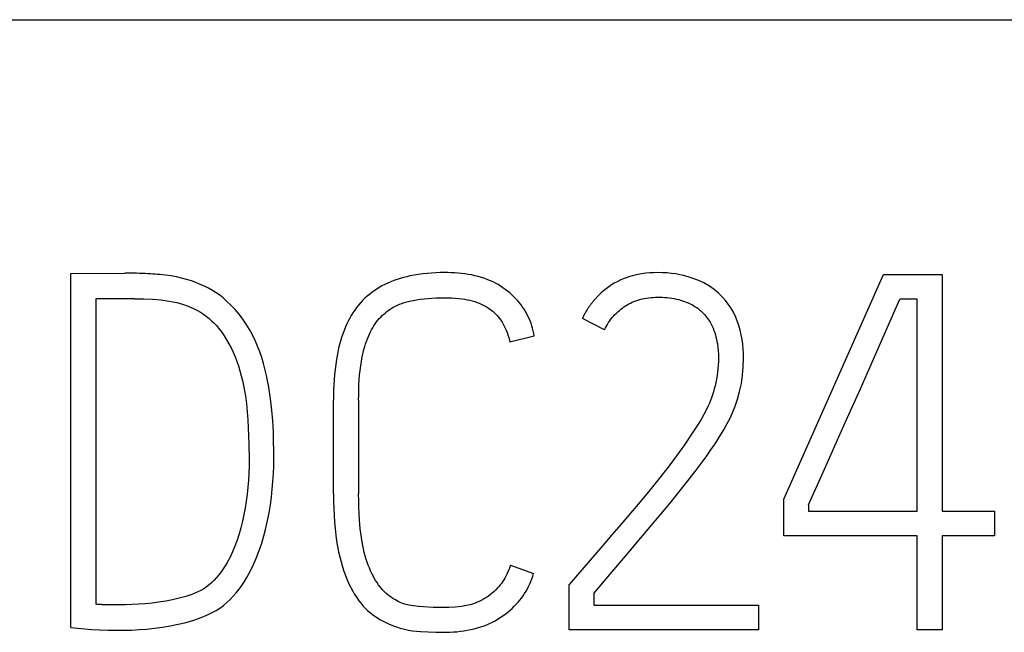
# Model space of a CAD drawing. Extents: x 0 to 841, y 0 to 594.
# Drawn here: x 590 to 593, y 261 to 263 of the extents above; entities that cross this region are included whole.
import ezdxf

# ---------------------------------------------------------------- set-up
doc = ezdxf.new("R2010")
doc.units = 0
doc.header["$LTSCALE"] = 46.255
doc.layers.add('15000_BACK', color=7, linetype='CONTINUOUS')
doc.layers.add('15500_BACK_LABELING', color=7, linetype='CONTINUOUS')

msp = doc.modelspace()

# ---------------------------------------------------------------- linework, layer by layer
at = {"layer": '15000_BACK', "color": 7, "linetype": 'CONTINUOUS'}
msp.add_line((587.6473, 262.8531), (702.6473, 262.8531), dxfattribs=at)
at = {"layer": '15500_BACK_LABELING', "color": 7, "linetype": 'CONTINUOUS'}
for p, q in [((590.4273, 262.1384), (590.5798, 262.1398)), ((590.4273, 261.1426), (590.4273, 262.1384)), ((590.5863, 262.1398), (590.5798, 262.1398)), ((590.5928, 262.1398), (590.5863, 262.1398)), ((590.5993, 262.1397), (590.5928, 262.1398)), ((590.6058, 262.1395), (590.5993, 262.1397)), ((590.6123, 262.1393), (590.6058, 262.1395)), ((590.6204, 262.1391), (590.6123, 262.1393)), ((590.6286, 262.1387), (590.6204, 262.1391)), ((590.6367, 262.1384), (590.6286, 262.1387)), ((590.6449, 262.138), (590.6367, 262.1384)), ((590.6514, 262.1376), (590.6449, 262.138)), ((590.658, 262.1372), (590.6514, 262.1376)), ((590.6645, 262.1367), (590.658, 262.1372)), ((590.6711, 262.1362), (590.6645, 262.1367)), ((590.6776, 262.1356), (590.6711, 262.1362)), ((590.6936, 262.134), (590.6776, 262.1356)), ((590.7095, 262.1318), (590.6936, 262.134)), ((590.7244, 262.1291), (590.7095, 262.1318)), ((591.3815, 262.1318), (591.3725, 262.1297)), ((591.3935, 262.1342), (591.3815, 262.1318)), ((591.4055, 262.1362), (591.3935, 262.1342)), ((591.4176, 262.1378), (591.4055, 262.1362)), ((591.4297, 262.1391), (591.4176, 262.1378)), ((591.4419, 262.14), (591.4297, 262.1391)), ((591.4541, 262.1407), (591.4419, 262.14)), ((591.4663, 262.1411), (591.4541, 262.1407)), ((591.4786, 262.1412), (591.4663, 262.1411)), ((591.4882, 262.1411), (591.4786, 262.1412)), ((591.4979, 262.1408), (591.4882, 262.1411)), ((591.5075, 262.1404), (591.4979, 262.1408)), ((591.5171, 262.1397), (591.5075, 262.1404)), ((591.5267, 262.1388), (591.5171, 262.1397)), ((591.5362, 262.1377), (591.5267, 262.1388)), ((591.5457, 262.1363), (591.5362, 262.1377)), ((591.5552, 262.1346), (591.5457, 262.1363)), ((591.5645, 262.1326), (591.5552, 262.1346)), ((591.5738, 262.1303), (591.5645, 262.1326)), ((592.0118, 262.1334), (592.0009, 262.1304)), ((592.0229, 262.1359), (592.0118, 262.1334)), ((592.034, 262.1378), (592.0229, 262.1359)), ((592.0452, 262.1393), (592.034, 262.1378)), ((592.0565, 262.1404), (592.0452, 262.1393)), ((592.0679, 262.141), (592.0565, 262.1404)), ((592.0792, 262.1412), (592.0679, 262.141)), ((592.0925, 262.141), (592.0792, 262.1412)), ((592.1058, 262.1403), (592.0925, 262.141)), ((592.1181, 262.1391), (592.1058, 262.1403)), ((592.1303, 262.1375), (592.1181, 262.1391)), ((592.1415, 262.1354), (592.1303, 262.1375)), ((592.1527, 262.1329), (592.1415, 262.1354)), ((592.1731, 262.1269), (592.1527, 262.1329)), ((592.4342, 261.5032), (592.7144, 262.1356)), ((592.7144, 262.1356), (592.8794, 262.1356)), ((592.8794, 262.1356), (592.8794, 261.4699)), ((590.7393, 262.1258), (590.7244, 262.1291)), ((590.7533, 262.122), (590.7393, 262.1258)), ((590.7671, 262.1176), (590.7533, 262.122)), ((590.7795, 262.1132), (590.7671, 262.1176)), ((590.7918, 262.1082), (590.7795, 262.1132)), ((590.8038, 262.1028), (590.7918, 262.1082)), ((591.3029, 262.1036), (591.2955, 262.0994)), ((591.3112, 262.1079), (591.3029, 262.1036)), ((591.3196, 262.1118), (591.3112, 262.1079)), ((591.3282, 262.1155), (591.3196, 262.1118)), ((591.3368, 262.1189), (591.3282, 262.1155)), ((591.3456, 262.122), (591.3368, 262.1189)), ((591.3545, 262.1248), (591.3456, 262.122)), ((591.3634, 262.1274), (591.3545, 262.1248)), ((591.3725, 262.1297), (591.3634, 262.1274)), ((591.583, 262.1277), (591.5738, 262.1303)), ((591.592, 262.1247), (591.583, 262.1277)), ((591.601, 262.1213), (591.592, 262.1247)), ((591.6083, 262.1182), (591.601, 262.1213)), ((591.6155, 262.1148), (591.6083, 262.1182)), ((591.6226, 262.1112), (591.6155, 262.1148)), ((591.6296, 262.1073), (591.6226, 262.1112)), ((591.6365, 262.1031), (591.6296, 262.1073)), ((591.6432, 262.0987), (591.6365, 262.1031)), ((591.9489, 262.1064), (591.9412, 262.1012)), ((591.9568, 262.1112), (591.9489, 262.1064)), ((591.9649, 262.1157), (591.9568, 262.1112)), ((591.9732, 262.1198), (591.9649, 262.1157)), ((591.9816, 262.1235), (591.9732, 262.1198)), ((591.9902, 262.1269), (591.9816, 262.1235)), ((592.0009, 262.1304), (591.9902, 262.1269)), ((592.1918, 262.1199), (592.1731, 262.1269)), ((592.2088, 262.1121), (592.1918, 262.1199)), ((592.2242, 262.1034), (592.2088, 262.1121)), ((592.2311, 262.0988), (592.2242, 262.1034)), ((590.815, 262.0972), (590.8038, 262.1028)), ((590.8259, 262.091), (590.815, 262.0972)), ((590.8364, 262.0843), (590.8259, 262.091)), ((590.8463, 262.0774), (590.8364, 262.0843)), ((590.8557, 262.07), (590.8463, 262.0774)), ((591.2675, 262.08), (591.261, 262.0745)), ((591.2742, 262.0852), (591.2675, 262.08)), ((591.2811, 262.0902), (591.2742, 262.0852)), ((591.2882, 262.0949), (591.2811, 262.0902)), ((591.2955, 262.0994), (591.2882, 262.0949)), ((591.6497, 262.0941), (591.6432, 262.0987)), ((591.6561, 262.0893), (591.6497, 262.0941)), ((591.6623, 262.0842), (591.6561, 262.0893)), ((591.6683, 262.0789), (591.6623, 262.0842)), ((591.6741, 262.0733), (591.6683, 262.0789)), ((591.9195, 262.0839), (591.9103, 262.075)), ((591.9265, 262.0899), (591.9195, 262.0839)), ((591.9338, 262.0957), (591.9265, 262.0899)), ((591.9412, 262.1012), (591.9338, 262.0957)), ((592.2378, 262.0939), (592.2311, 262.0988)), ((592.2497, 262.0836), (592.2378, 262.0939)), ((592.2602, 262.0731), (592.2497, 262.0836)), ((590.6076, 262.0677), (590.498, 262.0677)), ((590.498, 262.0677), (590.498, 261.2078)), ((590.6076, 262.0677), (590.6324, 262.0673)), ((590.6324, 262.0673), (590.6569, 262.0661)), ((590.6569, 262.0661), (590.6811, 262.0642)), ((590.6811, 262.0642), (590.7042, 262.0612)), ((590.7042, 262.0612), (590.7149, 262.0592)), ((590.7149, 262.0592), (590.7255, 262.0568)), ((590.7255, 262.0568), (590.7352, 262.0541)), ((590.7352, 262.0541), (590.7449, 262.051)), ((590.7449, 262.051), (590.7548, 262.0475)), ((590.8649, 262.0621), (590.8557, 262.07)), ((590.8776, 262.05), (590.8649, 262.0621)), ((590.8897, 262.0371), (590.8776, 262.05)), ((591.237, 262.0498), (591.2315, 262.0428)), ((591.2428, 262.0566), (591.237, 262.0498)), ((591.2486, 262.0628), (591.2428, 262.0566)), ((591.2547, 262.0688), (591.2486, 262.0628)), ((591.261, 262.0745), (591.2547, 262.0688)), ((591.3415, 262.0472), (591.3466, 262.0497)), ((591.3466, 262.0497), (591.3519, 262.052)), ((591.3519, 262.052), (591.3588, 262.0546)), ((591.3588, 262.0546), (591.3658, 262.0569)), ((591.3658, 262.0569), (591.3729, 262.059)), ((591.3729, 262.059), (591.3801, 262.0607)), ((591.3801, 262.0607), (591.3903, 262.0629)), ((591.3903, 262.0629), (591.4005, 262.0647)), ((591.4005, 262.0647), (591.4108, 262.0661)), ((591.4108, 262.0661), (591.4217, 262.0675)), ((591.4217, 262.0675), (591.4327, 262.0685)), ((591.4327, 262.0685), (591.4436, 262.0694)), ((591.4436, 262.0694), (591.4553, 262.07)), ((591.4553, 262.07), (591.4669, 262.0704)), ((591.4669, 262.0704), (591.4786, 262.0705)), ((591.4786, 262.0705), (591.4887, 262.0703)), ((591.4887, 262.0703), (591.4988, 262.0699)), ((591.4988, 262.0699), (591.5089, 262.0693)), ((591.5089, 262.0693), (591.5189, 262.0684)), ((591.5189, 262.0684), (591.5289, 262.0671)), ((591.5289, 262.0671), (591.536, 262.066)), ((591.536, 262.066), (591.5431, 262.0647)), ((591.5431, 262.0647), (591.5501, 262.0632)), ((591.5501, 262.0632), (591.557, 262.0615)), ((591.557, 262.0615), (591.5639, 262.0595)), ((591.5639, 262.0595), (591.5708, 262.0572)), ((591.5708, 262.0572), (591.5766, 262.055)), ((591.5766, 262.055), (591.5823, 262.0526)), ((591.5823, 262.0526), (591.588, 262.05)), ((591.588, 262.05), (591.5935, 262.0471)), ((591.6797, 262.0676), (591.6741, 262.0733)), ((591.6851, 262.0617), (591.6797, 262.0676)), ((591.6898, 262.056), (591.6851, 262.0617)), ((591.6944, 262.0502), (591.6898, 262.056)), ((591.6987, 262.0443), (591.6944, 262.0502)), ((591.8882, 262.0489), (591.8869, 262.047)), ((591.8896, 262.0509), (591.8882, 262.0489)), ((591.8911, 262.0527), (591.8896, 262.0509)), ((591.8925, 262.0546), (591.8911, 262.0527)), ((591.894, 262.0565), (591.8925, 262.0546)), ((591.8954, 262.0584), (591.894, 262.0565)), ((591.8969, 262.0602), (591.8954, 262.0584)), ((591.8984, 262.062), (591.8969, 262.0602)), ((591.9, 262.0638), (591.8984, 262.062)), ((591.9015, 262.0656), (591.9, 262.0638)), ((591.9103, 262.075), (591.9015, 262.0656)), ((591.9883, 262.0474), (591.9928, 262.0503)), ((591.9928, 262.0503), (591.9975, 262.0529)), ((591.9975, 262.0529), (592.0022, 262.0554)), ((592.0022, 262.0554), (592.007, 262.0576)), ((592.007, 262.0576), (592.0119, 262.0597)), ((592.0119, 262.0597), (592.0169, 262.0617)), ((592.0169, 262.0617), (592.0229, 262.0637)), ((592.0229, 262.0637), (592.0289, 262.0655)), ((592.0289, 262.0655), (592.0351, 262.067)), ((592.0351, 262.067), (592.0412, 262.0683)), ((592.0412, 262.0683), (592.0475, 262.0694)), ((592.0475, 262.0694), (592.0538, 262.0702)), ((592.0538, 262.0702), (592.0601, 262.0709)), ((592.0601, 262.0709), (592.0664, 262.0714)), ((592.0664, 262.0714), (592.0728, 262.0717)), ((592.0728, 262.0717), (592.0792, 262.0718)), ((592.0792, 262.0718), (592.0858, 262.0718)), ((592.0858, 262.0718), (592.0924, 262.0717)), ((592.0924, 262.0717), (592.0989, 262.0713)), ((592.0989, 262.0713), (592.1055, 262.0708)), ((592.1055, 262.0708), (592.112, 262.0701)), ((592.112, 262.0701), (592.1185, 262.0692)), ((592.1185, 262.0692), (592.125, 262.0681)), ((592.125, 262.0681), (592.1315, 262.0667)), ((592.1315, 262.0667), (592.1379, 262.0652)), ((592.1379, 262.0652), (592.1433, 262.0637)), ((592.1433, 262.0637), (592.1488, 262.0621)), ((592.1488, 262.0621), (592.1541, 262.0602)), ((592.1541, 262.0602), (592.1594, 262.0582)), ((592.1594, 262.0582), (592.1646, 262.0561)), ((592.1646, 262.0561), (592.1698, 262.0537)), ((592.1698, 262.0537), (592.1748, 262.0511)), ((592.1748, 262.0511), (592.1798, 262.0483)), ((592.1798, 262.0483), (592.1846, 262.0453)), ((592.2695, 262.0627), (592.2602, 262.0731)), ((592.2775, 262.0524), (592.2695, 262.0627)), ((592.2826, 262.045), (592.2775, 262.0524)), ((592.7359, 262.0108), (592.7602, 262.0663)), ((592.8087, 262.0663), (592.7602, 262.0663)), ((592.8087, 261.4699), (592.8087, 262.0663)), ((590.7548, 262.0475), (590.7646, 262.0435)), ((590.7646, 262.0435), (590.7742, 262.0392)), ((590.7742, 262.0392), (590.7836, 262.0344)), ((590.7836, 262.0344), (590.7922, 262.0295)), ((590.7922, 262.0295), (590.8006, 262.0241)), ((590.8006, 262.0241), (590.8086, 262.0184)), ((590.9009, 262.0238), (590.8897, 262.0371)), ((590.9114, 262.01), (590.9009, 262.0238)), ((591.2166, 262.0205), (591.2121, 262.0127)), ((591.2213, 262.0281), (591.2166, 262.0205)), ((591.2262, 262.0355), (591.2213, 262.0281)), ((591.2315, 262.0428), (591.2262, 262.0355)), ((591.2995, 262.0162), (591.3038, 262.0205)), ((591.3038, 262.0205), (591.3081, 262.0245)), ((591.3081, 262.0245), (591.3125, 262.0282)), ((591.3125, 262.0282), (591.317, 262.0319)), ((591.317, 262.0319), (591.3217, 262.0353)), ((591.3217, 262.0353), (591.3265, 262.0386)), ((591.3265, 262.0386), (591.3314, 262.0416)), ((591.3314, 262.0416), (591.3364, 262.0445)), ((591.3364, 262.0445), (591.3415, 262.0472)), ((591.5935, 262.0471), (591.5989, 262.044)), ((591.5989, 262.044), (591.6041, 262.0406)), ((591.6041, 262.0406), (591.6082, 262.0377)), ((591.6082, 262.0377), (591.6122, 262.0346)), ((591.6122, 262.0346), (591.6161, 262.0313)), ((591.6161, 262.0313), (591.6198, 262.0279)), ((591.6198, 262.0279), (591.6234, 262.0244)), ((591.6234, 262.0244), (591.6268, 262.0207)), ((591.6268, 262.0207), (591.6301, 262.0168)), ((591.7028, 262.0382), (591.6987, 262.0443)), ((591.7067, 262.0319), (591.7028, 262.0382)), ((591.7103, 262.0255), (591.7067, 262.0319)), ((591.7137, 262.019), (591.7103, 262.0255)), ((591.871, 262.0207), (591.87, 262.0186)), ((591.8721, 262.0228), (591.871, 262.0207)), ((591.8732, 262.0249), (591.8721, 262.0228)), ((591.8743, 262.027), (591.8732, 262.0249)), ((591.8755, 262.029), (591.8743, 262.027)), ((591.8767, 262.0311), (591.8755, 262.029)), ((591.8779, 262.0331), (591.8767, 262.0311)), ((591.8791, 262.0351), (591.8779, 262.0331)), ((591.8803, 262.0372), (591.8791, 262.0351)), ((591.8816, 262.0392), (591.8803, 262.0372)), ((591.8829, 262.0411), (591.8816, 262.0392)), ((591.8842, 262.0431), (591.8829, 262.0411)), ((591.8855, 262.0451), (591.8842, 262.0431)), ((591.8869, 262.047), (591.8855, 262.0451)), ((591.9547, 262.0188), (591.9586, 262.023)), ((591.9586, 262.023), (591.9627, 262.0272)), ((591.9627, 262.0272), (591.967, 262.0312)), ((591.967, 262.0312), (591.971, 262.0347)), ((591.971, 262.0347), (591.9752, 262.0381)), ((591.9752, 262.0381), (591.9794, 262.0414)), ((591.9794, 262.0414), (591.9838, 262.0445)), ((591.9838, 262.0445), (591.9883, 262.0474)), ((592.1846, 262.0453), (592.1886, 262.0426)), ((592.1886, 262.0426), (592.1924, 262.0398)), ((592.1924, 262.0398), (592.1962, 262.0368)), ((592.1962, 262.0368), (592.1999, 262.0336)), ((592.1999, 262.0336), (592.2034, 262.0304)), ((592.2034, 262.0304), (592.2069, 262.027)), ((592.2069, 262.027), (592.2102, 262.0234)), ((592.2102, 262.0234), (592.2133, 262.0198)), ((592.2873, 262.0374), (592.2826, 262.045)), ((592.2917, 262.0295), (592.2873, 262.0374)), ((592.2976, 262.0176), (592.2917, 262.0295)), ((590.8086, 262.0184), (590.8164, 262.0122)), ((590.8164, 262.0122), (590.8236, 262.0058)), ((590.8236, 262.0058), (590.8305, 261.999)), ((590.8305, 261.999), (590.8371, 261.9919)), ((590.9211, 261.9958), (590.9114, 262.01)), ((590.9301, 261.981), (590.9211, 261.9958)), ((591.2041, 261.9966), (591.2004, 261.9885)), ((591.208, 262.0047), (591.2041, 261.9966)), ((591.2121, 262.0127), (591.208, 262.0047)), ((591.2805, 261.9917), (591.2842, 261.9973)), ((591.2842, 261.9973), (591.2878, 262.0022)), ((591.2878, 262.0022), (591.2915, 262.007)), ((591.2915, 262.007), (591.2954, 262.0117)), ((591.2954, 262.0117), (591.2995, 262.0162)), ((591.6301, 262.0168), (591.6339, 262.0119)), ((591.6339, 262.0119), (591.6375, 262.0069)), ((591.6375, 262.0069), (591.6409, 262.0016)), ((591.6409, 262.0016), (591.6441, 261.9963)), ((591.6441, 261.9963), (591.647, 261.9908)), ((591.7169, 262.0123), (591.7137, 262.019)), ((591.7198, 262.0055), (591.7169, 262.0123)), ((591.7224, 261.9986), (591.7198, 262.0055)), ((591.7247, 261.9916), (591.7224, 261.9986)), ((591.8679, 262.0143), (591.8669, 262.0122)), ((591.9294, 261.9803), (591.8669, 262.0122)), ((591.8689, 262.0165), (591.8679, 262.0143)), ((591.87, 262.0186), (591.8689, 262.0165)), ((591.9346, 261.9905), (591.9375, 261.9955)), ((591.9375, 261.9955), (591.9406, 262.0004)), ((591.9406, 262.0004), (591.9439, 262.0052)), ((591.9439, 262.0052), (591.9473, 262.0098)), ((591.9473, 262.0098), (591.9509, 262.0144)), ((591.9509, 262.0144), (591.9547, 262.0188)), ((592.2133, 262.0198), (592.2164, 262.0161)), ((592.2164, 262.0161), (592.2192, 262.0122)), ((592.2192, 262.0122), (592.2228, 262.0069)), ((592.2228, 262.0069), (592.2262, 262.0015)), ((592.2262, 262.0015), (592.2293, 261.9959)), ((592.2293, 261.9959), (592.2321, 261.9903)), ((592.3028, 262.0053), (592.2976, 262.0176)), ((592.3071, 261.9926), (592.3028, 262.0053)), ((592.3108, 261.9796), (592.3071, 261.9926)), ((592.6691, 261.8589), (592.7359, 262.0108)), ((590.8371, 261.9919), (590.8434, 261.9845)), ((590.8434, 261.9845), (590.8513, 261.9741)), ((590.8513, 261.9741), (590.8587, 261.9634)), ((590.9383, 261.9658), (590.9301, 261.981)), ((590.9459, 261.9503), (590.9383, 261.9658)), ((591.1928, 261.9687), (591.1894, 261.9587)), ((591.1964, 261.9787), (591.1928, 261.9687)), ((591.2004, 261.9885), (591.1964, 261.9787)), ((591.2647, 261.9613), (591.2678, 261.9681)), ((591.2678, 261.9681), (591.2707, 261.9742)), ((591.2707, 261.9742), (591.2738, 261.9801)), ((591.2738, 261.9801), (591.277, 261.986)), ((591.277, 261.986), (591.2805, 261.9917)), ((591.647, 261.9908), (591.6497, 261.9852)), ((591.6497, 261.9852), (591.6525, 261.9788)), ((591.6525, 261.9788), (591.6551, 261.9723)), ((591.6551, 261.9723), (591.6574, 261.9657)), ((591.6574, 261.9657), (591.6595, 261.959)), ((591.7267, 261.9844), (591.7247, 261.9916)), ((591.7285, 261.9771), (591.7267, 261.9844)), ((591.7299, 261.9697), (591.7285, 261.9771)), ((591.731, 261.9623), (591.7299, 261.9697)), ((591.9294, 261.9803), (591.9319, 261.9855)), ((591.9319, 261.9855), (591.9346, 261.9905)), ((592.2321, 261.9903), (592.2347, 261.9845)), ((592.2347, 261.9845), (592.2371, 261.9786)), ((592.2371, 261.9786), (592.2393, 261.9725)), ((592.2393, 261.9725), (592.2412, 261.9664)), ((592.2412, 261.9664), (592.2428, 261.9602)), ((592.3138, 261.9665), (592.3108, 261.9796)), ((592.3162, 261.9532), (592.3138, 261.9665)), ((590.8587, 261.9634), (590.8656, 261.9523)), ((590.8656, 261.9523), (590.8722, 261.9408)), ((590.8722, 261.9408), (590.8784, 261.929)), ((590.9528, 261.9345), (590.9459, 261.9503)), ((591.1836, 261.9384), (591.1811, 261.9281)), ((591.1864, 261.9486), (591.1836, 261.9384)), ((591.1894, 261.9587), (591.1864, 261.9486)), ((591.2546, 261.9331), (591.2568, 261.9403)), ((591.2568, 261.9403), (591.2593, 261.9474)), ((591.2593, 261.9474), (591.2619, 261.9544)), ((591.2619, 261.9544), (591.2647, 261.9613)), ((591.6595, 261.959), (591.6614, 261.9523)), ((591.6614, 261.9523), (591.6631, 261.9456)), ((591.731, 261.9623), (591.6631, 261.9456)), ((592.2428, 261.9602), (592.2443, 261.9538)), ((592.2443, 261.9538), (592.2456, 261.9474)), ((592.2456, 261.9474), (592.2467, 261.941)), ((592.2467, 261.941), (592.248, 261.9312)), ((592.3181, 261.9399), (592.3162, 261.9532)), ((592.3194, 261.9266), (592.3181, 261.9399)), ((590.8784, 261.929), (590.8841, 261.917)), ((590.8841, 261.917), (590.8895, 261.9043)), ((590.959, 261.9184), (590.9528, 261.9345)), ((590.9646, 261.902), (590.959, 261.9184)), ((591.1788, 261.9177), (591.1768, 261.9074)), ((591.1811, 261.9281), (591.1788, 261.9177)), ((591.2482, 261.908), (591.2501, 261.9165)), ((591.2501, 261.9165), (591.2522, 261.9248)), ((591.2522, 261.9248), (591.2546, 261.9331)), ((592.248, 261.9312), (592.249, 261.9214)), ((592.249, 261.9214), (592.2496, 261.9113)), ((592.2496, 261.9113), (592.2497, 261.9012)), ((592.3202, 261.9132), (592.3194, 261.9266)), ((592.3205, 261.8999), (592.3202, 261.9132)), ((590.8895, 261.9043), (590.8944, 261.8914)), ((590.8944, 261.8914), (590.8988, 261.8784)), ((590.9696, 261.8853), (590.9646, 261.902)), ((590.978, 261.8518), (590.9696, 261.8853)), ((591.1729, 261.8827), (591.1711, 261.8683)), ((591.175, 261.8969), (591.1729, 261.8827)), ((591.1768, 261.9074), (591.175, 261.8969)), ((591.2431, 261.8785), (591.245, 261.8911)), ((591.245, 261.8911), (591.2465, 261.8996)), ((591.2465, 261.8996), (591.2482, 261.908)), ((592.2496, 261.8911), (592.2491, 261.8811)), ((592.2497, 261.9012), (592.2496, 261.8911)), ((592.3198, 261.876), (592.3205, 261.8999)), ((590.8988, 261.8784), (590.903, 261.8648)), ((590.903, 261.8648), (590.9068, 261.851)), ((591.1696, 261.854), (591.1684, 261.8396)), ((591.1711, 261.8683), (591.1696, 261.854)), ((591.2402, 261.8533), (591.2415, 261.8659)), ((591.2415, 261.8659), (591.2431, 261.8785)), ((592.2473, 261.8612), (592.2459, 261.8514)), ((592.2484, 261.8711), (592.2473, 261.8612)), ((592.2491, 261.8811), (592.2484, 261.8711)), ((592.3177, 261.8524), (592.3198, 261.876)), ((592.6492, 261.8141), (592.6691, 261.8589)), ((590.9068, 261.851), (590.9103, 261.8372)), ((590.9103, 261.8372), (590.9134, 261.823)), ((590.9847, 261.8187), (590.978, 261.8518)), ((591.1684, 261.8396), (591.1676, 261.8252)), ((591.2377, 261.8113), (591.2383, 261.826)), ((591.2383, 261.826), (591.2392, 261.8407)), ((591.2392, 261.8407), (591.2402, 261.8533)), ((592.2423, 261.8322), (592.2402, 261.8228)), ((592.2442, 261.8416), (592.2423, 261.8322)), ((592.2459, 261.8514), (592.2442, 261.8416)), ((592.3095, 261.8066), (592.3142, 261.8291)), ((592.3142, 261.8291), (592.3177, 261.8524)), ((590.9134, 261.823), (590.9162, 261.8086)), ((590.9162, 261.8086), (590.9186, 261.7942)), ((590.9897, 261.7861), (590.9847, 261.8187)), ((591.167, 261.8108), (591.1666, 261.7964)), ((591.1676, 261.8252), (591.167, 261.8108)), ((591.2374, 261.7967), (591.2377, 261.8113)), ((592.2356, 261.8052), (592.2331, 261.797)), ((592.238, 261.814), (592.2356, 261.8052)), ((592.2402, 261.8228), (592.238, 261.814)), ((592.3038, 261.7854), (592.3095, 261.8066)), ((592.6077, 261.7209), (592.6492, 261.8141)), ((590.9186, 261.7942), (590.9216, 261.7718)), ((590.9216, 261.7718), (590.9238, 261.7494)), ((590.9933, 261.7543), (590.9897, 261.7861)), ((591.1666, 261.7964), (591.1665, 261.782)), ((591.1665, 261.5184), (591.1665, 261.782)), ((591.2373, 261.782), (591.2374, 261.7967)), ((591.2373, 261.782), (591.2373, 261.5184)), ((592.2245, 261.7739), (592.2212, 261.7665)), ((592.2275, 261.7813), (592.2245, 261.7739)), ((592.2303, 261.7889), (592.2275, 261.7813)), ((592.2331, 261.797), (592.2303, 261.7889)), ((592.2969, 261.7653), (592.3038, 261.7854)), ((590.9238, 261.7494), (590.9255, 261.7267)), ((590.9959, 261.7236), (590.9933, 261.7543)), ((592.2152, 261.754), (592.2088, 261.7417)), ((592.2212, 261.7665), (592.2152, 261.754)), ((592.2834, 261.7335), (592.2905, 261.7493)), ((592.2905, 261.7493), (592.2969, 261.7653)), ((590.9255, 261.7267), (590.9269, 261.704)), ((590.9973, 261.6939), (590.9959, 261.7236)), ((592.201, 261.7281), (592.1929, 261.7147)), ((592.2088, 261.7417), (592.201, 261.7281)), ((592.2652, 261.6991), (592.2746, 261.7161)), ((592.2746, 261.7161), (592.2834, 261.7335)), ((592.5371, 261.5622), (592.6077, 261.7209)), ((590.9269, 261.704), (590.9287, 261.6594)), ((590.9981, 261.6661), (590.9973, 261.6939)), ((592.1838, 261.7003), (592.1744, 261.686)), ((592.1929, 261.7147), (592.1838, 261.7003)), ((592.2539, 261.6804), (592.2652, 261.6991)), ((590.9986, 261.6409), (590.9981, 261.6661)), ((592.1744, 261.686), (592.154, 261.6561)), ((592.2287, 261.6421), (592.2421, 261.662)), ((592.2421, 261.662), (592.2539, 261.6804)), ((590.9287, 261.6594), (590.9294, 261.6155)), ((590.9987, 261.6183), (590.9986, 261.6409)), ((592.154, 261.6561), (592.1319, 261.6252)), ((592.2149, 261.6225), (592.2287, 261.6421)), ((590.9294, 261.6155), (590.9291, 261.5961)), ((590.9984, 261.5968), (590.9987, 261.6183)), ((592.1319, 261.6252), (592.108, 261.5936)), ((592.1842, 261.5809), (592.2149, 261.6225)), ((590.9284, 261.5766), (590.9273, 261.5571)), ((590.9291, 261.5961), (590.9284, 261.5766)), ((590.9976, 261.5754), (590.9984, 261.5968)), ((592.108, 261.5936), (592.0829, 261.5614)), ((592.1499, 261.5372), (592.1842, 261.5809)), ((590.9273, 261.5571), (590.9257, 261.5376)), ((590.9944, 261.5317), (590.9963, 261.5535)), ((590.9963, 261.5535), (590.9976, 261.5754)), ((592.0829, 261.5614), (592.0563, 261.5288)), ((592.5064, 261.4941), (592.5371, 261.5622)), ((590.9257, 261.5376), (590.9236, 261.5179)), ((590.992, 261.5094), (590.9944, 261.5317)), ((592.0563, 261.5288), (592.0291, 261.4963)), ((592.1127, 261.4914), (592.1499, 261.5372)), ((590.921, 261.4983), (590.918, 261.4791)), ((590.9236, 261.5179), (590.921, 261.4983)), ((590.989, 261.4872), (590.992, 261.5094)), ((591.1665, 261.5184), (591.1667, 261.498)), ((591.1667, 261.498), (591.1672, 261.4775)), ((591.2374, 261.5001), (591.2373, 261.5184)), ((591.2378, 261.4817), (591.2374, 261.5001)), ((592.0291, 261.4963), (592.0023, 261.4644)), ((592.4342, 261.4005), (592.4342, 261.5032)), ((592.5036, 261.4879), (592.5064, 261.4941)), ((590.918, 261.4791), (590.9145, 261.4599)), ((590.9854, 261.4651), (590.989, 261.4872)), ((591.1672, 261.4775), (591.1682, 261.4571)), ((591.2386, 261.4633), (591.2378, 261.4817)), ((592.0731, 261.4438), (592.1127, 261.4914)), ((592.5036, 261.4879), (592.5036, 261.4699)), ((592.5036, 261.4699), (592.8087, 261.4699)), ((592.8794, 261.4699), (593.0264, 261.4699)), ((593.0264, 261.4699), (593.0264, 261.4005)), ((590.9105, 261.4414), (590.9059, 261.4231)), ((590.9145, 261.4599), (590.9105, 261.4414)), ((590.9764, 261.4216), (590.9812, 261.4431)), ((590.9812, 261.4431), (590.9854, 261.4651)), ((591.1682, 261.4571), (591.1693, 261.4389)), ((591.1693, 261.4389), (591.1709, 261.4207)), ((591.2397, 261.4449), (591.2386, 261.4633)), ((591.2406, 261.4326), (591.2397, 261.4449)), ((592.0023, 261.4644), (591.9758, 261.4331)), ((592.0313, 261.3943), (592.0731, 261.4438)), ((590.9059, 261.4231), (590.901, 261.4055)), ((590.9708, 261.4003), (590.9764, 261.4216)), ((591.1709, 261.4207), (591.173, 261.4026)), ((591.2418, 261.4203), (591.2406, 261.4326)), ((591.2432, 261.4079), (591.2418, 261.4203)), ((591.9758, 261.4331), (591.9499, 261.4027)), ((590.8954, 261.3881), (590.8894, 261.3716)), ((590.901, 261.4055), (590.8954, 261.3881)), ((590.9647, 261.3795), (590.9708, 261.4003)), ((591.173, 261.4026), (591.1753, 261.3866)), ((591.1753, 261.3866), (591.1779, 261.3706)), ((591.2449, 261.3957), (591.2432, 261.4079)), ((591.2468, 261.3834), (591.2449, 261.3957)), ((591.2487, 261.3734), (591.2468, 261.3834)), ((591.9499, 261.4027), (591.9247, 261.3734)), ((591.9879, 261.3434), (592.0313, 261.3943)), ((592.8087, 261.4005), (592.4342, 261.4005)), ((592.8087, 261.1356), (592.8087, 261.4005)), ((593.0264, 261.4005), (592.8794, 261.4005)), ((592.8794, 261.4005), (592.8794, 261.1356)), ((590.8827, 261.3553), (590.8755, 261.3402)), ((590.8894, 261.3716), (590.8827, 261.3553)), ((590.9503, 261.3392), (590.9578, 261.3589)), ((590.9578, 261.3589), (590.9647, 261.3795)), ((591.1779, 261.3706), (591.1811, 261.3548)), ((591.2508, 261.3635), (591.2487, 261.3734)), ((591.2532, 261.3536), (591.2508, 261.3635)), ((591.9247, 261.3734), (591.8295, 261.2632)), ((590.8755, 261.3402), (590.8676, 261.3255)), ((590.9419, 261.3197), (590.9503, 261.3392)), ((591.1811, 261.3548), (591.1843, 261.3407)), ((591.1843, 261.3407), (591.1879, 261.3268)), ((591.2558, 261.3437), (591.2532, 261.3536)), ((591.2588, 261.334), (591.2558, 261.3437)), ((591.2615, 261.3259), (591.2588, 261.334)), ((591.9438, 261.2914), (591.9879, 261.3434)), ((590.8564, 261.3073), (590.8503, 261.2986)), ((590.8622, 261.3163), (590.8564, 261.3073)), ((590.8676, 261.3255), (590.8622, 261.3163)), ((590.923, 261.2834), (590.9329, 261.3013)), ((590.9329, 261.3013), (590.9419, 261.3197)), ((591.1879, 261.3268), (591.192, 261.3129)), ((591.192, 261.3129), (591.196, 261.3005)), ((591.196, 261.3005), (591.2003, 261.2883)), ((591.2644, 261.3179), (591.2615, 261.3259)), ((591.2676, 261.3099), (591.2644, 261.3179)), ((591.271, 261.3021), (591.2676, 261.3099)), ((591.2746, 261.2944), (591.271, 261.3021)), ((591.658, 261.3006), (591.6543, 261.2924)), ((591.6614, 261.3089), (591.658, 261.3006)), ((591.6645, 261.3173), (591.6614, 261.3089)), ((591.6645, 261.3173), (591.7296, 261.2938)), ((590.8307, 261.2754), (590.8238, 261.2688)), ((590.8376, 261.2828), (590.8307, 261.2754)), ((590.8441, 261.2906), (590.8376, 261.2828)), ((590.8503, 261.2986), (590.8441, 261.2906)), ((590.9087, 261.2609), (590.916, 261.272)), ((590.916, 261.272), (590.923, 261.2834)), ((591.2003, 261.2883), (591.2051, 261.2762)), ((591.2051, 261.2762), (591.2099, 261.2654)), ((591.2779, 261.2877), (591.2746, 261.2944)), ((591.2814, 261.2812), (591.2779, 261.2877)), ((591.2851, 261.2748), (591.2814, 261.2812)), ((591.2891, 261.2686), (591.2851, 261.2748)), ((591.6456, 261.2762), (591.6423, 261.2711)), ((591.6487, 261.2815), (591.6456, 261.2762)), ((591.6516, 261.2869), (591.6487, 261.2815)), ((591.6543, 261.2924), (591.6516, 261.2869)), ((591.7221, 261.2718), (591.7249, 261.279)), ((591.7249, 261.279), (591.7274, 261.2863)), ((591.7274, 261.2863), (591.7296, 261.2938)), ((591.8988, 261.2383), (591.9438, 261.2914)), ((590.7934, 261.2467), (590.7851, 261.2424)), ((590.8013, 261.2514), (590.7934, 261.2467)), ((590.809, 261.2567), (590.8013, 261.2514)), ((590.8166, 261.2625), (590.809, 261.2567)), ((590.8238, 261.2688), (590.8166, 261.2625)), ((590.893, 261.2399), (590.9009, 261.2501)), ((590.9009, 261.2501), (590.9087, 261.2609)), ((591.2099, 261.2654), (591.215, 261.2549)), ((591.215, 261.2549), (591.2206, 261.2445)), ((591.2206, 261.2445), (591.2261, 261.2353)), ((591.2933, 261.2625), (591.2891, 261.2686)), ((591.2972, 261.2573), (591.2933, 261.2625)), ((591.3013, 261.2522), (591.2972, 261.2573)), ((591.3057, 261.2474), (591.3013, 261.2522)), ((591.3102, 261.2427), (591.3057, 261.2474)), ((591.6235, 261.2485), (591.6185, 261.2437)), ((591.6284, 261.2535), (591.6235, 261.2485)), ((591.6321, 261.2577), (591.6284, 261.2535)), ((591.6357, 261.2621), (591.6321, 261.2577)), ((591.639, 261.2665), (591.6357, 261.2621)), ((591.6423, 261.2711), (591.639, 261.2665)), ((591.7042, 261.2378), (591.7083, 261.2443)), ((591.7083, 261.2443), (591.7121, 261.251)), ((591.7121, 261.251), (591.7157, 261.2578)), ((591.7157, 261.2578), (591.719, 261.2647)), ((591.719, 261.2647), (591.7221, 261.2718)), ((591.8295, 261.1356), (591.8295, 261.2632)), ((590.6948, 261.2164), (590.6755, 261.2133)), ((590.7138, 261.2201), (590.6948, 261.2164)), ((590.7324, 261.2244), (590.7138, 261.2201)), ((590.7506, 261.2295), (590.7324, 261.2244)), ((590.7682, 261.2355), (590.7506, 261.2295)), ((590.7767, 261.2388), (590.7682, 261.2355)), ((590.7851, 261.2424), (590.7767, 261.2388)), ((590.8664, 261.2124), (590.8756, 261.2209)), ((590.8756, 261.2209), (590.8845, 261.2302)), ((590.8845, 261.2302), (590.893, 261.2399)), ((591.2261, 261.2353), (591.2319, 261.2264)), ((591.2319, 261.2264), (591.238, 261.2177)), ((591.238, 261.2177), (591.244, 261.21)), ((591.3149, 261.2383), (591.3102, 261.2427)), ((591.3194, 261.2344), (591.3149, 261.2383)), ((591.3241, 261.2307), (591.3194, 261.2344)), ((591.3289, 261.2272), (591.3241, 261.2307)), ((591.3338, 261.2239), (591.3289, 261.2272)), ((591.3389, 261.2208), (591.3338, 261.2239)), ((591.3438, 261.218), (591.3389, 261.2208)), ((591.3489, 261.2154), (591.3438, 261.218)), ((591.5805, 261.2175), (591.5749, 261.2148)), ((591.5862, 261.2204), (591.5805, 261.2175)), ((591.5918, 261.2236), (591.5862, 261.2204)), ((591.5973, 261.227), (591.5918, 261.2236)), ((591.6027, 261.2308), (591.5973, 261.227)), ((591.6081, 261.2348), (591.6027, 261.2308)), ((591.6132, 261.239), (591.6081, 261.2348)), ((591.6185, 261.2437), (591.6132, 261.239)), ((591.6858, 261.2133), (591.6907, 261.2192)), ((591.6907, 261.2192), (591.6955, 261.2252)), ((591.6955, 261.2252), (591.7, 261.2314)), ((591.7, 261.2314), (591.7042, 261.2378)), ((591.8988, 261.2383), (591.8988, 261.205)), ((590.4998, 261.2076), (590.498, 261.2078)), ((590.5016, 261.2074), (590.4998, 261.2076)), ((590.5033, 261.2073), (590.5016, 261.2074)), ((590.5051, 261.2071), (590.5033, 261.2073)), ((590.5069, 261.207), (590.5051, 261.2071)), ((590.5089, 261.2069), (590.5069, 261.207)), ((590.5109, 261.2068), (590.5089, 261.2069)), ((590.5128, 261.2067), (590.5109, 261.2068)), ((590.5148, 261.2066), (590.5128, 261.2067)), ((590.5168, 261.2065), (590.5148, 261.2066)), ((590.5196, 261.2065), (590.5168, 261.2065)), ((590.5223, 261.2064), (590.5196, 261.2065)), ((590.5251, 261.2064), (590.5223, 261.2064)), ((590.5278, 261.2064), (590.5251, 261.2064)), ((590.5646, 261.2064), (590.5278, 261.2064)), ((590.5816, 261.2065), (590.5646, 261.2064)), ((590.5994, 261.207), (590.5816, 261.2065)), ((590.618, 261.2078), (590.5994, 261.207)), ((590.637, 261.209), (590.618, 261.2078)), ((590.6562, 261.2108), (590.637, 261.209)), ((590.6755, 261.2133), (590.6562, 261.2108)), ((590.8254, 261.1842), (590.8362, 261.1903)), ((590.8362, 261.1903), (590.8467, 261.1971)), ((590.8467, 261.1971), (590.8568, 261.2044)), ((590.8568, 261.2044), (590.8664, 261.2124)), ((591.244, 261.21), (591.2503, 261.2026)), ((591.2503, 261.2026), (591.257, 261.1955)), ((591.257, 261.1955), (591.2635, 261.1893)), ((591.2635, 261.1893), (591.2704, 261.1835)), ((591.354, 261.213), (591.3489, 261.2154)), ((591.3592, 261.2109), (591.354, 261.213)), ((591.3646, 261.209), (591.3592, 261.2109)), ((591.3713, 261.207), (591.3646, 261.209)), ((591.3781, 261.2053), (591.3713, 261.207)), ((591.385, 261.204), (591.3781, 261.2053)), ((591.3919, 261.2029), (591.385, 261.204)), ((591.4059, 261.2013), (591.3919, 261.2029)), ((591.4199, 261.2002), (591.4059, 261.2013)), ((591.4474, 261.1986), (591.4199, 261.2002)), ((591.4609, 261.1982), (591.4474, 261.1986)), ((591.4744, 261.1981), (591.4609, 261.1982)), ((591.4914, 261.1984), (591.4744, 261.1981)), ((591.509, 261.1996), (591.4914, 261.1984)), ((591.5181, 261.2004), (591.509, 261.1996)), ((591.5271, 261.2015), (591.5181, 261.2004)), ((591.5363, 261.203), (591.5271, 261.2015)), ((591.5454, 261.2048), (591.5363, 261.203)), ((591.5514, 261.2064), (591.5454, 261.2048)), ((591.5573, 261.2082), (591.5514, 261.2064)), ((591.5632, 261.2102), (591.5573, 261.2082)), ((591.5691, 261.2124), (591.5632, 261.2102)), ((591.5749, 261.2148), (591.5691, 261.2124)), ((591.6565, 261.1849), (591.663, 261.1904)), ((591.663, 261.1904), (591.6693, 261.1961)), ((591.6693, 261.1961), (591.6754, 261.2021)), ((591.6754, 261.2021), (591.6807, 261.2076)), ((591.6807, 261.2076), (591.6858, 261.2133)), ((591.8988, 261.205), (592.3621, 261.205)), ((592.3621, 261.205), (592.3621, 261.1356)), ((590.7518, 261.1564), (590.7736, 261.1626)), ((590.7736, 261.1626), (590.7944, 261.17)), ((590.7944, 261.17), (590.8142, 261.1786)), ((590.8142, 261.1786), (590.8254, 261.1842)), ((591.2704, 261.1835), (591.2775, 261.1779)), ((591.2775, 261.1779), (591.2845, 261.173)), ((591.2845, 261.173), (591.2917, 261.1684)), ((591.2917, 261.1684), (591.299, 261.164)), ((591.299, 261.164), (591.3062, 261.16)), ((591.6136, 261.1573), (591.6212, 261.1612)), ((591.6212, 261.1612), (591.6285, 261.1655)), ((591.6285, 261.1655), (591.6358, 261.17)), ((591.6358, 261.17), (591.6428, 261.1747)), ((591.6428, 261.1747), (591.6497, 261.1797)), ((591.6497, 261.1797), (591.6565, 261.1849)), ((590.4273, 261.1426), (590.4462, 261.1407)), ((590.4462, 261.1407), (590.4862, 261.137)), ((590.4862, 261.137), (590.5082, 261.1355)), ((590.5082, 261.1355), (590.5325, 261.1346)), ((590.5325, 261.1346), (590.559, 261.1343)), ((590.559, 261.1343), (590.5781, 261.1345)), ((590.5781, 261.1345), (590.5982, 261.1352)), ((590.5982, 261.1352), (590.6194, 261.1363)), ((590.6194, 261.1363), (590.6412, 261.138)), ((590.6412, 261.138), (590.6631, 261.1403)), ((590.6631, 261.1403), (590.6853, 261.1433)), ((590.6853, 261.1433), (590.7074, 261.1469)), ((590.7074, 261.1469), (590.7296, 261.1513)), ((590.7296, 261.1513), (590.7518, 261.1564)), ((591.3062, 261.16), (591.3135, 261.1562)), ((591.3135, 261.1562), (591.3209, 261.1527)), ((591.3209, 261.1527), (591.3283, 261.1495)), ((591.3283, 261.1495), (591.3358, 261.1466)), ((591.3358, 261.1466), (591.3434, 261.144)), ((591.3434, 261.144), (591.3546, 261.1405)), ((591.3546, 261.1405), (591.366, 261.1376)), ((591.366, 261.1376), (591.3773, 261.1351)), ((591.3773, 261.1351), (591.3887, 261.1332)), ((591.5333, 261.1328), (591.543, 261.1343)), ((591.543, 261.1343), (591.5527, 261.1362)), ((591.5527, 261.1362), (591.5622, 261.1384)), ((591.5622, 261.1384), (591.5717, 261.1409)), ((591.5717, 261.1409), (591.5811, 261.1438)), ((591.5811, 261.1438), (591.5903, 261.147)), ((591.5903, 261.147), (591.5982, 261.1502)), ((591.5982, 261.1502), (591.606, 261.1536)), ((591.606, 261.1536), (591.6136, 261.1573)), ((592.3621, 261.1356), (591.8295, 261.1356)), ((592.8794, 261.1356), (592.8087, 261.1356)), ((591.3887, 261.1332), (591.4, 261.1318)), ((591.4, 261.1318), (591.4113, 261.1308)), ((591.4113, 261.1308), (591.4334, 261.1296)), ((591.4334, 261.1296), (591.4545, 261.1289)), ((591.4545, 261.1289), (591.4744, 261.1287)), ((591.4744, 261.1287), (591.4842, 261.1288)), ((591.4842, 261.1288), (591.4941, 261.1292)), ((591.4941, 261.1292), (591.5039, 261.1297)), ((591.5039, 261.1297), (591.5137, 261.1305)), ((591.5137, 261.1305), (591.5235, 261.1315)), ((591.5235, 261.1315), (591.5333, 261.1328))]:
    msp.add_line(p, q, dxfattribs=at)

doc.saveas('drawing.dxf')
